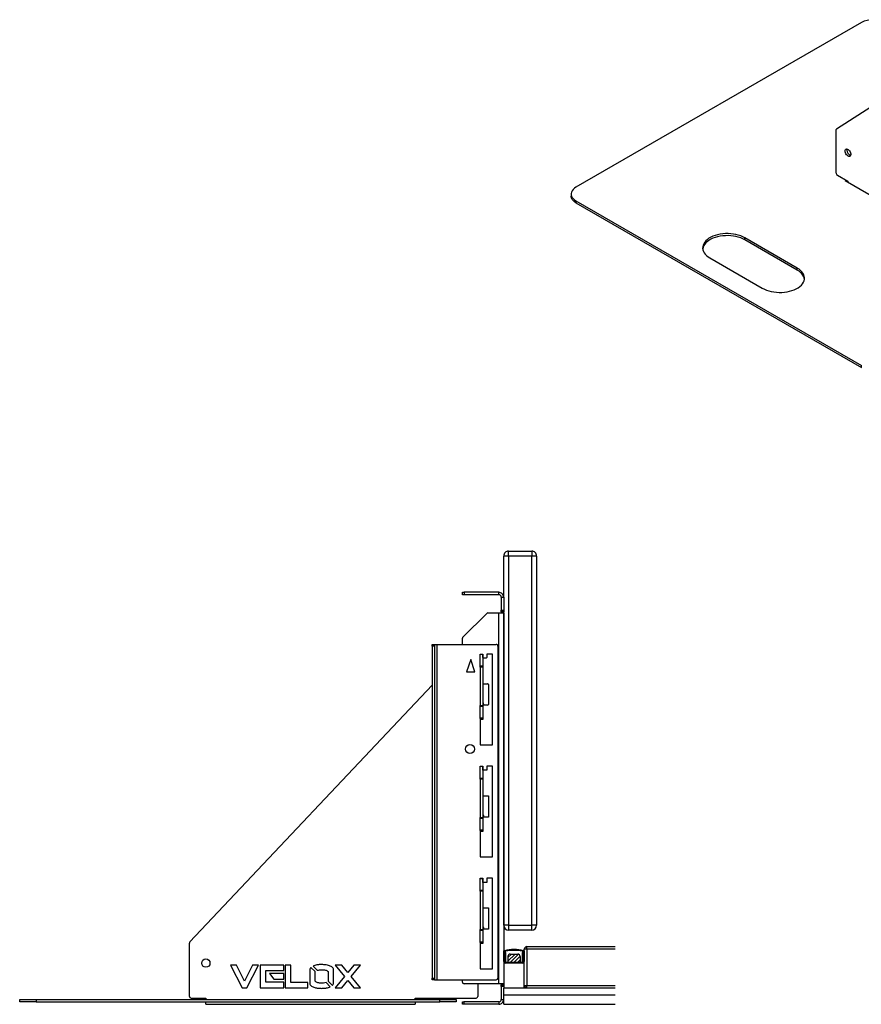
# Model space of a CAD drawing. Units: millimetres. Extents: x -409 to 5109, y -4329 to 540.
# Drawn here: x -409 to 613, y -4318 to -3123 of the extents above; entities that cross this region are included whole.
import ezdxf

# ---------------------------------------------------------------- set-up
doc = ezdxf.new("R2010")
doc.units = ezdxf.units.MM

# ---------------------------------------------------------------- blocks, each defined once
blk = doc.blocks.new('SW_HATCH_2')
at = {"color": 0, "linetype": 'Continuous', "lineweight": 25}
for p, q in [((0, 0), (-4.2, -4.2)), ((4.5, 0), (-4.2, -8.7)), ((8.8, -0.2), (-1, -10)), ((10.7, -2.7), (3.5, -10)), ((10.8, -7.2), (8, -10))]:
    blk.add_line(p, q, dxfattribs=at)
blk = doc.blocks.new('A$C16860')
at = {"color": 7, "linetype": 'Continuous', "lineweight": 25}
for p, q in [((5.9, 543.9), (5.9, 549.9)), ((5.9, 549.9), (33.9, 549.9)), ((33.9, 549.9), (33.9, 543.9)), ((-0.1, 493.9), (-0.1, 543.9)), ((5.9, 543.9), (-0.1, 543.9)), ((33.9, 543.9), (5.9, 543.9)), ((5.9, 543.9), (5.9, 95.9)), ((33.9, 95.9), (33.9, 543.9)), ((39.9, 543.9), (33.9, 543.9)), ((39.9, 543.9), (39.9, 95.9)), ((-50.1, 496.9), (-50.1, 499.9)), ((-50.1, 499.9), (-48.1, 499.9)), ((-48.1, 496.9), (-50.1, 496.9)), ((-48.1, 499.9), (-48.1, 496.9)), ((-6.1, 499.9), (-48.1, 499.9)), ((-6.1, 496.9), (-48.1, 496.9)), ((-6.1, 496.9), (-6.1, 499.9)), ((-3.1, 493.9), (-0.1, 493.9)), ((-3.1, 493.9), (-3.1, 478.4)), ((-0.1, 493.9), (-0.1, 478.4)), ((-3.1, 478.4), (-0.1, 478.4)), ((-3.1, 476.4), (-3.1, 478.4)), ((-0.1, 478.4), (-0.1, 476.4)), ((-20.7, 474.3), (-49.5, 445.5)), ((-19.2, 474.9), (-6.1, 474.9)), ((-6.1, 24.9), (-6.1, 474.9)), ((-6.1, 474.9), (-0.1, 474.9)), ((-0.1, 476.4), (-3.1, 476.4)), ((-3.1, 476.4), (-3.1, 474.9)), ((-0.1, 95.9), (-0.1, 476.4)), ((-0.1, 474.9), (-0.1, 64.9)), ((-50.1, 436.7), (-50.1, 444.1)), ((-87.1, 436.7), (-84.1, 436.7)), ((-87.1, 434.7), (-87.1, 436.7)), ((-84.1, 434.7), (-87.1, 434.7)), ((-87.1, 434.7), (-87.1, 31.7)), ((-84.1, 436.7), (-84.1, 434.7)), ((-84.1, 436.7), (-81.1, 436.7)), ((-84.1, 434.7), (-84.1, 31.7)), ((-81.1, 436.7), (-81.1, 29.7)), ((-81.1, 436.7), (-9.1, 436.7)), ((-7.1, 434.7), (-7.1, 31.7)), ((-40.1, 418.4), (-45.1, 403.4)), ((-35.1, 403.4), (-40.1, 418.4)), ((-28.6, 424.9), (-25.6, 424.9)), ((-28.6, 424.3), (-28.6, 424.9)), ((-25.6, 424.3), (-28.6, 424.3)), ((-28.6, 410.5), (-28.6, 424.3)), ((-25.5, 424.9), (-25.6, 424.9)), ((-25.6, 424.9), (-25.6, 424.3)), ((-25.6, 424.3), (-25.6, 410.5)), ((-25.5, 420.9), (-25.5, 424.9)), ((-25.3, 420.4), (-25.3, 388.9)), ((-21.5, 419.9), (-24.5, 419.9)), ((-13.6, 424.9), (-20.5, 424.9)), ((-20.5, 424.9), (-20.5, 420.9)), ((-13.6, 314.9), (-13.6, 424.9)), ((-28.6, 410.5), (-25.6, 410.5)), ((-28.6, 409.1), (-28.6, 410.5)), ((-25.6, 409.1), (-28.6, 409.1)), ((-28.6, 409.1), (-28.6, 362.7)), ((-25.6, 410.5), (-25.6, 409.1)), ((-25.6, 409.1), (-25.6, 362.7)), ((-45.1, 403.4), (-35.1, 403.4)), ((-381, 75.5), (-87.1, 387.3)), ((-25.6, 388.9), (-19.6, 388.9)), ((-18.6, 387.9), (-18.6, 363.9)), ((-28.6, 362.7), (-25.6, 362.7)), ((-28.6, 361.3), (-28.6, 362.7)), ((-25.6, 361.3), (-28.6, 361.3)), ((-28.6, 347.5), (-28.6, 361.3)), ((-25.6, 362.7), (-25.6, 361.3)), ((-25.6, 361.3), (-25.6, 347.5)), ((-25.3, 367.6), (-25.3, 345.7)), ((-19.6, 362.9), (-23.7, 362.9)), ((-28.6, 347.5), (-25.6, 347.5)), ((-28.6, 346.9), (-28.6, 347.5)), ((-28.6, 346.9), (-28.6, 314.9)), ((-25.6, 346.9), (-28.6, 346.9)), ((-25.6, 347.5), (-25.6, 346.9)), ((-25.3, 345.7), (-28.6, 345.7)), ((-28.6, 314.9), (-13.6, 314.9)), ((-28.6, 288.9), (-25.6, 288.9)), ((-28.6, 288.3), (-28.6, 288.9)), ((-25.6, 288.3), (-28.6, 288.3)), ((-28.6, 274.5), (-28.6, 288.3)), ((-25.5, 288.9), (-25.6, 288.9)), ((-25.6, 288.9), (-25.6, 288.3)), ((-25.6, 288.3), (-25.6, 274.5)), ((-25.5, 283.9), (-25.5, 288.9)), ((-13.6, 288.9), (-20.5, 288.9)), ((-20.5, 288.9), (-20.5, 283.9)), ((-13.6, 178.9), (-13.6, 288.9)), ((-20.5, 283.9), (-25.5, 283.9)), ((-25.3, 283.9), (-25.3, 252.9)), ((-28.6, 273.1), (-28.6, 274.5)), ((-28.6, 274.5), (-25.6, 274.5)), ((-25.6, 273.1), (-28.6, 273.1)), ((-28.6, 273.1), (-28.6, 226.7)), ((-25.6, 274.5), (-25.6, 273.1)), ((-25.6, 273.1), (-25.6, 226.7)), ((-25.6, 252.9), (-18.6, 252.9)), ((-18.6, 252.9), (-18.6, 226.9)), ((-25.3, 231.6), (-25.3, 209.7)), ((-28.6, 226.7), (-25.6, 226.7)), ((-28.6, 225.3), (-28.6, 226.7)), ((-25.6, 225.3), (-28.6, 225.3)), ((-28.6, 211.5), (-28.6, 225.3)), ((-25.6, 226.7), (-25.6, 225.3)), ((-25.6, 225.3), (-25.6, 211.5)), ((-18.6, 226.9), (-24.1, 226.9)), ((-28.6, 211.5), (-25.6, 211.5)), ((-28.6, 210.9), (-28.6, 211.5)), ((-28.6, 210.9), (-28.6, 178.9)), ((-25.6, 210.9), (-28.6, 210.9)), ((-25.3, 209.7), (-28.6, 209.7)), ((-25.6, 211.5), (-25.6, 210.9)), ((-28.6, 178.9), (-13.6, 178.9)), ((-28.6, 152.9), (-25.6, 152.9)), ((-28.6, 152.3), (-28.6, 152.9)), ((-25.6, 152.3), (-28.6, 152.3)), ((-28.6, 138.5), (-28.6, 152.3)), ((-25.5, 152.9), (-25.6, 152.9)), ((-25.6, 152.9), (-25.6, 152.3)), ((-25.6, 152.3), (-25.6, 138.5)), ((-25.5, 147.9), (-25.5, 152.9)), ((-20.5, 147.9), (-25.5, 147.9)), ((-25.3, 147.9), (-25.3, 116.9)), ((-13.6, 152.9), (-20.5, 152.9)), ((-20.5, 152.9), (-20.5, 147.9)), ((-13.6, 42.9), (-13.6, 152.9)), ((-28.6, 137.1), (-28.6, 138.5)), ((-28.6, 138.5), (-25.6, 138.5)), ((-25.6, 137.1), (-28.6, 137.1)), ((-28.6, 137.1), (-28.6, 90.7)), ((-25.6, 138.5), (-25.6, 137.1)), ((-25.6, 137.1), (-25.6, 90.7)), ((-25.6, 116.9), (-18.6, 116.9)), ((-18.6, 116.9), (-18.6, 90.9)), ((-25.3, 95.6), (-25.3, 73.7)), ((5.9, 95.9), (-0.1, 95.9)), ((5.9, 95.9), (33.9, 95.9)), ((5.9, 95.9), (5.9, 89.9)), ((33.9, 89.9), (33.9, 95.9)), ((39.9, 95.9), (33.9, 95.9)), ((-28.6, 90.7), (-25.6, 90.7)), ((-28.6, 89.3), (-28.6, 90.7)), ((-25.6, 89.3), (-28.6, 89.3)), ((-28.6, 75.5), (-28.6, 89.3)), ((-25.6, 90.7), (-25.6, 89.3)), ((-25.6, 89.3), (-25.6, 75.5)), ((-18.6, 90.9), (-24.1, 90.9)), ((33.9, 89.9), (5.9, 89.9)), ((-381.6, 9.4), (-381.6, 74.1)), ((-28.6, 75.5), (-25.6, 75.5)), ((-28.6, 74.9), (-28.6, 75.5)), ((-28.6, 74.9), (-28.6, 42.9)), ((-25.6, 74.9), (-28.6, 74.9)), ((-25.3, 73.7), (-28.6, 73.7)), ((-25.6, 75.5), (-25.6, 74.9)), ((-0.1, 64.9), (0.9, 64.9)), ((-0.1, 51.9), (-0.1, 64.9)), ((0.9, 51.9), (0.9, 62.9)), ((1.9, 62.6), (1.9, 51.9)), ((7.9, 60.9), (16.9, 60.9)), ((22.9, 51.9), (22.9, 62.6)), ((23.9, 64.9), (24.9, 64.9)), ((23.9, 62.9), (23.9, 51.9)), ((24.9, 64.9), (24.9, 66.9)), ((27.9, 66.9), (24.9, 66.9)), ((24.9, 64.9), (24.9, 51.9)), ((27.9, 66.9), (27.9, 69.9)), ((27.9, 69.9), (135.4, 69.9)), ((27.9, 66.9), (27.9, 22.9)), ((135.4, 66.9), (27.9, 66.9)), ((-0.1, 51.9), (-0.1, 49.9)), ((-0.1, 49.9), (-0.1, 23.4)), ((24.9, 49.9), (-0.1, 49.9)), ((1.9, 51.9), (0.9, 51.9)), ((1.9, 50.9), (22.9, 50.9)), ((22.9, 49.9), (1.9, 49.9)), ((4.9, 57.9), (4.9, 50.9)), ((4.9, 50.9), (19.9, 50.9)), ((19.9, 57.9), (19.9, 50.9)), ((23.9, 51.9), (22.9, 51.9)), ((24.9, 49.9), (24.9, 51.9)), ((24.9, 19.9), (24.9, 49.9)), ((-324.4, 47.5), (-331.6, 47.5)), ((-331.6, 47.5), (-317.5, 19.9)), ((-314.7, 28), (-324.4, 47.5)), ((-304.9, 47.5), (-314.7, 28)), ((-311.8, 19.9), (-297.8, 47.5)), ((-297.8, 47.5), (-304.9, 47.5)), ((-267, 47.4), (-295.6, 47.4)), ((-295.6, 47.4), (-295.6, 20)), ((-289, 26.7), (-289, 40.8)), ((-289, 40.8), (-267, 40.8)), ((-267, 37.1), (-284.3, 37.1)), ((-284.3, 37.1), (-279.3, 30.4)), ((-267, 40.8), (-267, 47.4)), ((-267, 30.4), (-267, 37.1)), ((-258.6, 47.5), (-265.2, 47.5)), ((-265.2, 47.5), (-265.2, 19.9)), ((-258.6, 26.5), (-258.6, 47.5)), ((-235.6, 42), (-235.6, 25.4)), ((-229, 39.5), (-234.2, 44.7)), ((-231.5, 46.3), (-226.4, 41.2)), ((-229, 27.9), (-229, 39.5)), ((-213.1, 39.5), (-213.1, 27.9)), ((-206.5, 25.4), (-206.5, 42)), ((-196.7, 47.5), (-204.8, 47.5)), ((-204.8, 47.5), (-193.4, 33.7)), ((-189.3, 38.6), (-196.7, 47.5)), ((-182, 47.5), (-189.3, 38.6)), ((-185.3, 33.7), (-173.9, 47.5)), ((-173.9, 47.5), (-182, 47.5)), ((-28.6, 42.9), (-13.6, 42.9)), ((-267, 26.7), (-289, 26.7)), ((-279.3, 30.4), (-267, 30.4)), ((-267, 20), (-267, 26.7)), ((-237.8, 26.5), (-258.6, 26.5)), ((-237.8, 19.9), (-237.8, 26.5)), ((-210.6, 21.1), (-215.7, 26.2)), ((-213.1, 27.9), (-207.9, 22.7)), ((-193.4, 33.7), (-204.8, 19.9)), ((-196.7, 19.9), (-189.3, 28.8)), ((-189.3, 28.8), (-182, 19.9)), ((-173.9, 19.9), (-185.3, 33.7)), ((-87.1, 29.7), (-87.1, 31.7)), ((-87.1, 31.7), (-84.1, 31.7)), ((-84.1, 29.7), (-87.1, 29.7)), ((-84.1, 31.7), (-84.1, 29.7)), ((-84.1, 29.7), (-81.1, 29.7)), ((-81.1, 29.7), (-9.1, 29.7)), ((-50.1, 26.9), (-50.1, 29.7)), ((-6.1, 24.9), (-48.1, 24.9)), ((-31.6, 24.9), (-31.6, 9.4)), ((-0.1, 24.9), (-6.1, 24.9)), ((-3.1, 24.9), (-3.1, 23.4)), ((-317.5, 19.9), (-311.8, 19.9)), ((-295.6, 20), (-267, 20)), ((-265.2, 19.9), (-237.8, 19.9)), ((-204.8, 19.9), (-196.7, 19.9)), ((-182, 19.9), (-173.9, 19.9)), ((-3.1, 23.4), (-0.1, 23.4)), ((-3.1, 21.4), (-3.1, 23.4)), ((-0.1, 21.4), (-3.1, 21.4)), ((-3.1, 21.4), (-3.1, 5.9)), ((-0.1, 23.4), (-0.1, 21.4)), ((-0.1, 21.4), (-0.1, 19.6)), ((-0.1, 19.9), (24.9, 19.9)), ((-0.1, 19.9), (135.4, 19.9)), ((-0.1, 11.1), (-0.1, 19.6)), ((24.9, 22.9), (27.9, 22.9)), ((27.9, 22.9), (135.4, 22.9)), ((27.9, 19.9), (27.9, 22.9)), ((-587.6, 2.9), (-587.6, 5.9)), ((-587.6, 5.9), (-567.6, 5.9)), ((-567.6, 2.9), (-587.6, 2.9)), ((-567.6, 5.9), (-567.6, 2.9)), ((-567.6, 5.9), (-77.6, 5.9)), ((-567.6, 2.9), (-77.6, 2.9)), ((-379.6, 7.4), (-361.6, 7.4)), ((-361.6, 7.4), (-361.6, 5.9)), ((-361.6, -0.1), (-361.6, 2.9)), ((-107.6, 7.4), (-33.6, 7.4)), ((-107.6, 5.9), (-107.6, 7.4)), ((-107.6, 2.9), (-107.6, -0.1)), ((-77.6, 2.9), (-77.6, 5.9)), ((-77.6, 5.9), (-57.6, 5.9)), ((-57.6, 2.9), (-77.6, 2.9)), ((-57.6, 5.9), (-57.6, 2.9)), ((-50.1, -0.1), (-50.1, 2.9)), ((-50.1, 2.9), (-48.3, 2.9)), ((-48.3, 2.9), (-48.3, -0.1)), ((-6.1, 2.9), (-48.3, 2.9)), ((-6.1, 2.9), (-6.1, -0.1)), ((-3.1, 5.9), (-0.1, 5.9)), ((135.4, 11.1), (-0.1, 11.1)), ((-0.1, -0.1), (-0.1, 11.1)), ((-361.6, -0.1), (-107.6, -0.1)), ((-48.3, -0.1), (-50.1, -0.1)), ((-6.1, -0.1), (-48.3, -0.1)), ((-0.1, -0.1), (135.4, -0.1))]:
    blk.add_line(p, q, dxfattribs=at)
for centre, radius in [((-41.1, 309.7), 5.5), ((-361.6, 49.9), 5)]:
    blk.add_circle(centre, radius, dxfattribs=at)
for centre, radius, start, end in [((5.9, 543.9), 6, 89.9998, 180.0003), ((33.9, 543.9), 6, 359.9999, 90.0001), ((-6.1, 493.9), 6, 359.9998, 90.0002), ((-6.1, 493.9), 3, 359.9997, 90), ((-19.2, 472.9), 2, 90.0006, 134.9997), ((-48.1, 444.1), 2, 135.0015, 179.9979), ((-9.1, 434.7), 2, 359.9999, 90.0001), ((-24.5, 420.9), 1, 180.0007, 269.9993), ((-21.5, 420.9), 1, 270.0007, 359.9993), ((-19.6, 387.9), 1, 359.9999, 90.0001), ((-3.5, 370.9), 22.1, 180.0001, 200.3337), ((-23.7, 363.4), 0.5, 200.3364, 269.9987), ((-19.6, 363.9), 1, 270.0007, 359.9993), ((-3.5, 234.9), 22.1, 179.9999, 201.2393), ((-3.5, 98.9), 22.1, 180, 201.2393), ((5.9, 95.9), 6, 180.0001, 269.9999), ((33.9, 95.9), 6, 270.0002, 359.9997), ((-379.6, 74.1), 2, 136.6836, 179.9992), ((12.4, 16.3), 50, 76.703, 103.297), ((-0.1, 63.9), 1.41, 314.7895, 45.2105), ((-0.1, 63.9), 1.41, 314.9701, 45.0299), ((-0.2, 63.9), 2.5, 327.9097, 6.4567), ((12.4, 16.3), 49, 78.0643, 101.9357), ((7.9, 57.9), 3, 90.0002, 179.9995), ((16.9, 57.9), 3, 360, 90), ((25.1, 63.9), 2.5, 173.5433, 212.0903), ((24.9, 63.9), 1.4, 134.3855, 225.6145), ((24.9, 63.9), 1.41, 134.8565, 225.1435), ((27.9, 66.9), 3, 90, 180.0003), ((1.9, 51.9), 2, 179.9996, 270.0008), ((1.9, 51.9), 1, 180.0007, 269.9993), ((22.9, 51.9), 1, 270.0007, 359.9993), ((22.9, 51.9), 2, 269.9999, 359.9996), ((-48.1, 26.9), 2, 179.9999, 270.0001), ((-9.1, 31.7), 2, 269.9999, 359.9996), ((27.9, 22.9), 3, 179.9995, 270.0005), ((-379.6, 9.4), 2, 180.0007, 270.0002), ((-33.6, 9.4), 2, 270.0001, 0.0008)]:
    blk.add_arc(centre, radius, start, end, dxfattribs=at)
for points, knots in [([(-221.1, 48.1), (-221.7, 48.1), (-223.1, 48.1), (-225.1, 47.9), (-227.9, 47.5), (-230, 46.8), (-231.5, 46.3)], [0, 0, 0, 0, 0.186644, 0.373427, 0.560211, 1, 1, 1, 1]), ([(-206.5, 42), (-206.7, 42.6), (-207.1, 44), (-208.7, 45.5), (-210.7, 46.4), (-212.9, 47.1), (-215.4, 47.7), (-218.3, 48), (-220.1, 48.1), (-221.1, 48.1)], [0, 0, 0, 0, 0.124532, 0.24905, 0.374039, 0.499273, 0.66619, 0.833123, 1, 1, 1, 1]), ([(-234.2, 44.7), (-234.6, 44.3), (-235.2, 43.4), (-235.5, 42.4), (-235.6, 42)], [0, 0, 0, 0, 0.5594293, 1, 1, 1, 1]), ([(-226.4, 41.2), (-225.4, 41.4), (-224.1, 41.7), (-222.3, 41.9), (-221.5, 41.9), (-221.1, 41.9)], [0, 0, 0, 0, 0.559725, 0.780003, 1, 1, 1, 1]), ([(-221.1, 41.9), (-220.3, 41.8), (-218.7, 41.7), (-216.5, 41.5), (-214.5, 40.9), (-213.6, 40), (-213.1, 39.5)], [0, 0, 0, 0, 0.280405, 0.560933, 0.780944, 1, 1, 1, 1]), ([(-235.6, 25.4), (-235.4, 24.7), (-235, 23.4), (-233.4, 21.9), (-231.5, 21), (-229.5, 20.3), (-227.4, 19.8), (-225.3, 19.5), (-223.2, 19.3), (-221.8, 19.3), (-221.1, 19.2)], [0, 0, 0, 0, 0.124506, 0.249056, 0.374022, 0.49924, 0.624446, 0.749652, 0.874871, 1, 1, 1, 1]), ([(-221.1, 25.5), (-221.9, 25.6), (-223.5, 25.7), (-225.6, 25.9), (-227.6, 26.5), (-228.5, 27.4), (-229, 27.9)], [0, 0, 0, 0, 0.280406, 0.560918, 0.780934, 1, 1, 1, 1]), ([(-215.7, 26.2), (-216.7, 26), (-218.1, 25.8), (-219.9, 25.6), (-220.7, 25.5), (-221.1, 25.5)], [0, 0, 0, 0, 0.559702, 0.779973, 1, 1, 1, 1]), ([(-207.9, 22.7), (-207.6, 23.1), (-206.9, 24), (-206.6, 25), (-206.5, 25.4)], [0, 0, 0, 0, 0.559385, 1, 1, 1, 1]), ([(-221.1, 19.2), (-220.4, 19.3), (-219.1, 19.3), (-217.1, 19.5), (-214.2, 19.9), (-212.1, 20.6), (-210.6, 21.1)], [0, 0, 0, 0, 0.186645, 0.373429, 0.560197, 1, 1, 1, 1]), ([(-6.1, -0.1), (-5.3, 0), (-3.7, 0.2), (-1.7, 1.6), (-0.3, 3.6), (-0.2, 5.1), (-0.1, 5.9)], [0, 0, 0, 0, 0.25, 0.4999992, 0.7499985, 1, 1, 1, 1]), ([(-6.1, 2.9), (-5.7, 3), (-4.9, 3.1), (-3.9, 3.7), (-3.2, 4.7), (-3.1, 5.5), (-3.1, 5.9)], [0, 0, 0, 0, 0.249999, 0.499999, 0.750001, 1, 1, 1, 1])]:
    blk.add_open_spline(points, degree=3, knots=knots, dxfattribs=at)
at = {"color": 42, "linetype": 'Continuous', "lineweight": 25}
blk.add_blockref('SW_HATCH_2', (9.2, 60.9), dxfattribs=at)
blk = doc.blocks.new('A$C23333')
at = {"color": 7, "linetype": 'Continuous', "lineweight": 25}
for p, q in [((-951.6, 778.6), (-1298.1, 578.6)), ((-981.7, 649.5), (-792.2, 772.2)), ((-982.1, 595.8), (-982.1, 648.6)), ((-980.6, 593.3), (-967.9, 586)), ((-970.4, 587.4), (-971.4, 586.8)), ((-971.4, 586.8), (-792.2, 483.3)), ((-968.3, 586.2), (-969.3, 585.5)), ((-967.9, 586), (-967.9, 584.7)), ((-967.9, 584.7), (-792.2, 483.3)), ((-1304, 570.4), (-1304, 568)), ((-1298.1, 562.3), (-951.6, 362.3)), ((-1298.1, 562.3), (-1298.1, 559.8)), ((-1298.1, 559.8), (-951.6, 359.8)), ((-1029.4, 480.6), (-1093.1, 517.4)), ((-1093.1, 514.9), (-1093.1, 517.4)), ((-1029.4, 478.2), (-1093.1, 514.9)), ((-1135.5, 492.9), (-1071.9, 456.1)), ((-1029.4, 478.2), (-1029.4, 480.6)), ((-951.6, 359.8), (-951.6, 362.3))]:
    blk.add_line(p, q, dxfattribs=at)
at = {"color": 7, "linetype": 'Continuous', "lineweight": 25, "flags": 128}
for points in [[(-971.4, 622.7), (-971.3, 623.7), (-970.9, 624.5), (-970.3, 625), (-969.5, 625.2), (-968.6, 625.1), (-967.7, 624.6), (-966.7, 623.8), (-965.9, 622.8), (-965.2, 621.6), (-964.7, 620.4), (-964.4, 619.2), (-964.4, 618.1), (-964.7, 617.2), (-965.2, 616.5), (-965.9, 616.1), (-966.7, 616.1), (-967.7, 616.4), (-968.6, 617.1), (-969.5, 618), (-970.3, 619.1), (-970.9, 620.3), (-971.3, 621.5), (-971.4, 622.7)], [(-969.3, 623.9), (-969.2, 624.9), (-969.1, 625.2)], [(-1298.1, 578.6), (-1300, 577.4), (-1301.5, 576), (-1302.7, 574.5), (-1303.5, 572.9), (-1303.9, 571.3), (-1303.9, 569.6), (-1303.5, 568), (-1302.7, 566.4), (-1301.5, 564.9), (-1300, 563.5), (-1298.1, 562.3)], [(-1298.1, 559.8), (-1300, 561.1), (-1301.5, 562.5), (-1302.7, 564), (-1303.5, 565.5), (-1303.9, 567.2), (-1304, 568)], [(-1093.1, 517.4), (-1095.5, 518.6), (-1098.1, 519.7), (-1101, 520.6), (-1103.9, 521.4), (-1107, 521.9), (-1110.2, 522.3), (-1113.5, 522.4), (-1116.7, 522.4), (-1119.9, 522.1), (-1123.1, 521.7), (-1126.1, 521), (-1129, 520.2), (-1131.8, 519.2), (-1134.3, 518), (-1136.6, 516.7), (-1138.6, 515.2), (-1140.4, 513.7), (-1141.8, 512), (-1143, 510.2), (-1143.7, 508.4), (-1144.2, 506.5), (-1144.3, 504.7), (-1144, 502.8), (-1143.4, 500.9), (-1142.4, 499.2), (-1141.2, 497.4), (-1139.6, 495.8), (-1137.7, 494.3), (-1135.5, 492.9)], [(-1093.1, 514.9), (-1095.5, 516.2), (-1098.1, 517.3), (-1101, 518.2), (-1103.9, 518.9), (-1107, 519.5), (-1110.2, 519.8), (-1113.5, 520), (-1116.7, 519.9), (-1119.9, 519.7), (-1123.1, 519.2), (-1126.1, 518.6), (-1129, 517.8), (-1131.8, 516.7), (-1134.3, 515.6), (-1136.6, 514.2), (-1138.6, 512.8), (-1140.4, 511.2), (-1141.8, 509.5), (-1143, 507.8), (-1143.7, 505.9), (-1144.2, 504.1), (-1144.2, 503.9)], [(-1071.9, 456.1), (-1069.4, 454.9), (-1066.8, 453.8), (-1064, 452.9), (-1061, 452.1), (-1057.9, 451.6), (-1054.7, 451.2), (-1051.5, 451.1), (-1048.2, 451.1), (-1045, 451.4), (-1041.8, 451.8), (-1038.8, 452.5), (-1035.9, 453.3), (-1033.1, 454.3), (-1030.6, 455.5), (-1028.3, 456.8), (-1026.3, 458.3), (-1024.5, 459.9), (-1023.1, 461.5), (-1022, 463.3), (-1021.2, 465.1), (-1020.7, 467), (-1020.7, 468.9), (-1020.9, 470.7), (-1021.5, 472.6), (-1022.5, 474.4), (-1023.8, 476.1), (-1025.4, 477.7), (-1027.3, 479.2), (-1029.4, 480.6)], [(-1020.7, 467.2), (-1020.9, 468.3), (-1021.5, 470.1), (-1022.5, 471.9), (-1023.8, 473.6), (-1025.4, 475.3), (-1027.3, 476.8), (-1029.4, 478.2)]]:
    blk.add_lwpolyline(points, dxfattribs=at)
at = {"color": 7, "linetype": 'Continuous', "lineweight": 25}
for centre, radius, start, end in [((-937.5, 751.5), 30.6, 62.4914, 117.5086), ((-981, 648.7), 1.03, 128.3551, 185.2018), ((-962.4, 623.9), 6.89, 179.7462, 251.8174), ((-979, 595.9), 3.07, 182.6055, 237.3945)]:
    blk.add_arc(centre, radius, start, end, dxfattribs=at)

msp = doc.modelspace()

# ---------------------------------------------------------------- block references
for name, p in [('A$C23333', (1564.3, -3905.5)), ('A$C16860', (178.6, -4318.3))]:
    msp.add_blockref(name, p)

doc.saveas('drawing.dxf')
